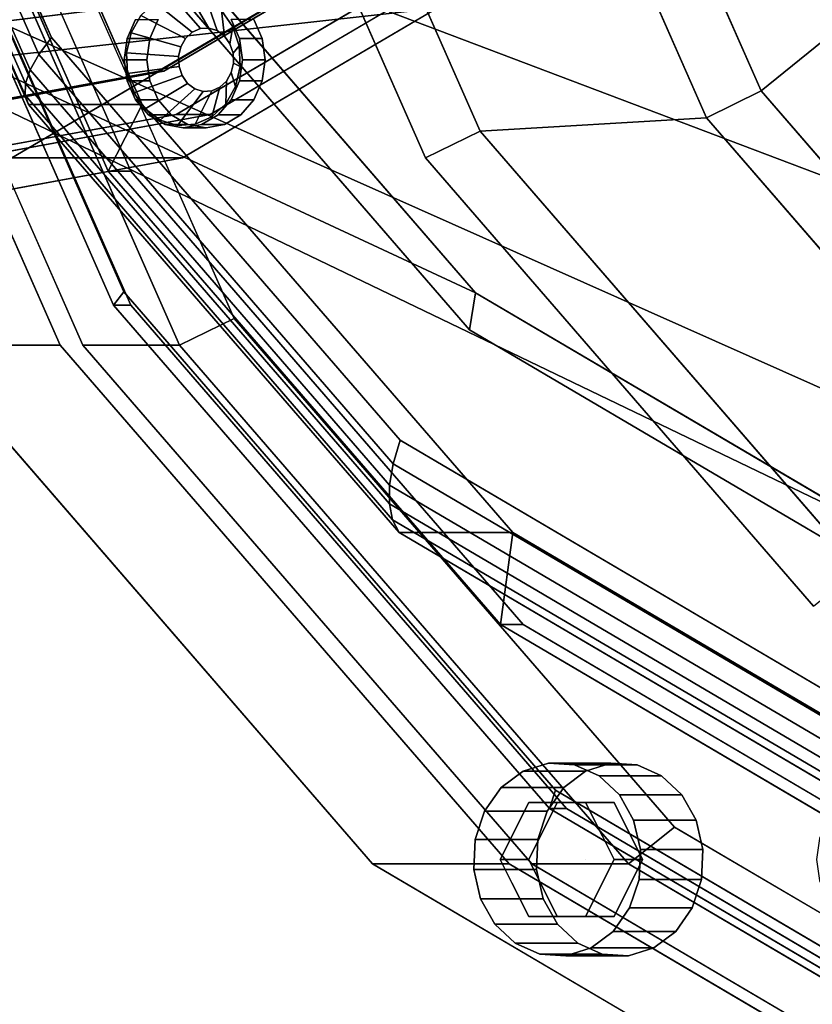
# Model space of a CAD drawing. Extents: x -112 to 358, y -198 to 103.
# Drawn here: x 57 to 91, y -89 to -46 of the extents above; entities that cross this region are included whole.
import ezdxf

# ---------------------------------------------------------------- set-up
doc = ezdxf.new("R2010")
doc.units = 0
doc.header["$MEASUREMENT"] = 0
doc.layers.add('$TD_AUDIT_GENERATED_(27)', color=7, linetype='Continuous')

# ---------------------------------------------------------------- blocks, each defined once
blk = doc.blocks.new('Block_Picture__11639')
at = {"layer": '$TD_AUDIT_GENERATED_(27)', "color": 33}
for points, invisible_edges in [([(124.507, 0, 216.222), (52.342, -60.542, 257.886), (39.672, -31.829, 265.201)], 9), ([(130.507, 0, 226.614), (45.672, -31.829, 275.593), (58.342, -60.542, 268.278)], 9), ([(116.507, 0, 202.365), (46.498, -26.266, 242.785), (56.954, -49.962, 236.749)], 9), ([(116.507, 0, 202.365), (56.954, -49.962, 236.749), (46.498, -26.266, 242.785)], 9), ([(131.507, 0, 228.346), (59.342, -60.542, 270.01), (46.672, -31.829, 277.326)], 9), ([(114.007, 0, 198.035), (57.957, -47.023, 230.396), (48.116, -24.721, 236.077)], 9), ([(130.757, 0, 227.047), (48.393, -30.902, 274.6), (60.694, -58.779, 267.498)], 9), ([(130.757, 0, 227.047), (60.694, -58.779, 267.498), (48.393, -30.902, 274.6)], 9), ([(130.507, 0, 226.614), (61.145, -58.191, 266.66), (48.967, -30.593, 273.691)], 9), ([(131.507, 0, 228.346), (49.143, -30.902, 275.899), (61.444, -58.779, 268.797)], 9), ([(49.257, 0, 85.885), (76.236, -42.878, 70.309), (63.441, -50.406, 77.696)], 9), ([(49.257, 0, 85.885), (63.441, -50.406, 77.696), (49.257, -53, 85.885)], 9), ([(123.507, 0, 214.49), (49.38, -27.812, 257.287), (60.45, -52.901, 250.895)], 9), ([(123.507, 0, 214.49), (60.45, -52.901, 250.895), (49.38, -27.812, 257.287)], 9), ([(124.507, 0, 216.222), (50.38, -27.812, 259.019), (61.45, -52.901, 252.628)], 9), ([(50.757, 0, 88.483), (50.757, -53, 88.483), (64.941, -50.406, 80.294)], 9), ([(50.757, 0, 88.483), (64.941, -50.406, 80.294), (77.736, -42.878, 72.907)], 9), ([(135.757, 0, 235.707), (50.922, -31.829, 284.687), (63.592, -60.542, 277.372)], 9), ([(121.507, 0, 211.026), (51.498, -26.266, 251.445), (61.954, -49.962, 245.409)], 9), ([(121.507, 0, 211.026), (61.954, -49.962, 245.409), (51.498, -26.266, 251.445)], 9), ([(124.507, 0, 216.222), (72.076, -83.329, 246.493), (52.342, -60.542, 257.886)], 9), ([(116.507, 0, 202.365), (56.954, -49.962, 236.749), (73.239, -68.766, 227.346)], 9), ([(116.507, 0, 202.365), (73.239, -68.766, 227.346), (56.954, -49.962, 236.749)], 9), ([(114.007, 0, 198.035), (73.284, -64.721, 221.547), (57.957, -47.023, 230.396)], 9), ([(130.507, 0, 226.614), (58.342, -60.542, 268.278), (78.076, -83.329, 256.885)], 9), ([(131.507, 0, 228.346), (79.076, -83.329, 258.617), (59.342, -60.542, 270.01)], 9), ([(123.507, 0, 214.49), (60.45, -52.901, 250.895), (77.694, -72.812, 240.94)], 9), ([(123.507, 0, 214.49), (77.694, -72.812, 240.94), (60.45, -52.901, 250.895)], 9), ([(130.757, 0, 227.047), (60.694, -58.779, 267.498), (79.853, -80.902, 256.436)], 9), ([(130.757, 0, 227.047), (79.853, -80.902, 256.436), (60.694, -58.779, 267.498)], 9), ([(130.507, 0, 226.614), (80.112, -80.093, 255.709), (61.145, -58.191, 266.66)], 9), ([(131.507, 0, 228.346), (61.444, -58.779, 268.797), (80.603, -80.902, 257.735)], 9), ([(124.507, 0, 216.222), (61.45, -52.901, 252.628), (78.694, -72.812, 242.672)], 9), ([(121.507, 0, 211.026), (61.954, -49.962, 245.409), (78.239, -68.766, 236.006)], 9), ([(121.507, 0, 211.026), (78.239, -68.766, 236.006), (61.954, -49.962, 245.409)], 9), ([(114.007, 0, 198.035), (62.161, -43.496, 227.969), (76.338, -59.867, 219.783)], 9), ([(113.257, 0, 196.736), (62.812, -42.321, 225.861), (76.606, -58.249, 217.896)], 9), ([(113.257, 0, 196.736), (76.606, -58.249, 217.896), (62.812, -42.321, 225.861)], 9), ([(136.757, 0, 237.439), (74.401, -52.313, 273.441), (63.453, -27.503, 279.761)], 9), ([(135.757, 0, 235.707), (63.592, -60.542, 277.372), (83.326, -83.329, 265.978)], 9), ([(135.757, 0, 235.707), (83.326, -83.329, 265.978), (63.592, -60.542, 277.372)], 9), ([(63.592, -60.542, 277.372), (66.228, -48.927, 275.85), (135.757, 0, 235.707)], 11), ([(66.228, -47.073, 275.85), (65.859, -46.237, 276.063), (135.757, 0, 235.707)], 10), ([(136.757, 0, 237.439), (66.285, -50.427, 278.127), (65.994, -59.366, 278.295)], 11), ([(136.757, 0, 237.439), (65.994, -59.366, 278.295), (85.344, -81.711, 267.123)], 9), ([(137.757, 0, 239.171), (66.1, -26.884, 280.542), (76.802, -51.137, 274.364)], 9), ([(137.757, 0, 239.171), (76.802, -51.137, 274.364), (66.1, -26.884, 280.542)], 9), ([(66.356, -48, 275.776), (66.228, -47.073, 275.85), (135.757, 0, 235.707)], 10), ([(66.228, -48.927, 275.85), (66.356, -48, 275.776), (135.757, 0, 235.707)], 10), ([(136.757, 0, 237.439), (66.859, -49.763, 277.795), (66.285, -50.427, 278.127)], 9), ([(136.757, 0, 237.439), (66.859, -46.237, 277.795), (67.228, -47.073, 277.582)], 9), ([(136.757, 0, 237.439), (67.228, -48.927, 277.582), (66.859, -49.763, 277.795)], 9), ([(136.757, 0, 237.439), (67.228, -47.073, 277.582), (67.356, -48, 277.508)], 9), ([(136.757, 0, 237.439), (67.356, -48, 277.508), (67.228, -48.927, 277.582)], 9), ([(124.507, 0, 216.222), (96.943, -97.959, 232.136), (72.076, -83.329, 246.493)], 9), ([(116.507, 0, 202.365), (73.239, -68.766, 227.346), (93.76, -80.84, 215.499)], 9), ([(116.507, 0, 202.365), (93.76, -80.84, 215.499), (73.239, -68.766, 227.346)], 9), ([(114.007, 0, 198.035), (92.598, -76.085, 210.396), (73.284, -64.721, 221.547)], 9), ([(136.757, 0, 237.439), (91.453, -72.003, 263.596), (74.401, -52.313, 273.441)], 9), ([(147.007, 0, 255.193), (76.174, -26.575, 296.088), (86.753, -50.55, 289.981)], 9), ([(147.007, 0, 255.193), (86.753, -50.55, 289.981), (76.174, -26.575, 296.088)], 9), ([(114.007, 0, 198.035), (76.338, -59.867, 219.783), (94.203, -70.378, 209.469)], 9), ([(113.257, 0, 196.736), (76.606, -58.249, 217.896), (93.989, -68.476, 207.861)], 9), ([(113.257, 0, 196.736), (93.989, -68.476, 207.861), (76.606, -58.249, 217.896)], 9), ([(137.757, 0, 239.171), (76.802, -51.137, 274.364), (93.471, -70.384, 264.74)], 9), ([(137.757, 0, 239.171), (93.471, -70.384, 264.74), (76.802, -51.137, 274.364)], 9), ([(123.507, 0, 214.49), (77.694, -72.812, 240.94), (99.422, -85.595, 228.395)], 9), ([(123.507, 0, 214.49), (99.422, -85.595, 228.395), (77.694, -72.812, 240.94)], 9), ([(130.507, 0, 226.614), (78.076, -83.329, 256.885), (102.943, -97.959, 242.528)], 9), ([(121.507, 0, 211.026), (78.239, -68.766, 236.006), (98.76, -80.84, 224.159)], 9), ([(121.507, 0, 211.026), (98.76, -80.84, 224.159), (78.239, -68.766, 236.006)], 9), ([(124.507, 0, 216.222), (78.694, -72.812, 242.672), (100.422, -85.595, 230.127)], 9), ([(148.007, 0, 256.925), (78.821, -25.957, 296.869), (89.154, -49.374, 290.904)], 9), ([(148.007, 0, 256.925), (89.154, -49.374, 290.904), (78.821, -25.957, 296.869)], 9), ([(131.507, 0, 228.346), (103.943, -97.959, 244.26), (79.076, -83.329, 258.617)], 9), ([(130.757, 0, 227.047), (79.853, -80.902, 256.436), (103.995, -95.106, 242.498)], 9), ([(130.757, 0, 227.047), (103.995, -95.106, 242.498), (79.853, -80.902, 256.436)], 9), ([(130.507, 0, 226.614), (104.013, -94.155, 241.91), (80.112, -80.093, 255.709)], 9), ([(131.507, 0, 228.346), (80.603, -80.902, 257.735), (104.745, -95.106, 243.797)], 9), ([(135.757, 0, 235.707), (83.326, -83.329, 265.978), (108.193, -97.959, 251.622)], 9), ([(135.757, 0, 235.707), (92.086, -81.375, 260.921), (83.326, -83.329, 265.978)], 11), ([(85.344, -81.711, 267.123), (95.188, -80.138, 261.439), (136.757, 0, 237.439)], 11), ([(147.007, 0, 255.193), (86.753, -50.55, 289.981), (103.23, -69.575, 280.468)], 9), ([(147.007, 0, 255.193), (103.23, -69.575, 280.468), (86.753, -50.55, 289.981)], 9), ([(148.007, 0, 256.925), (89.154, -49.374, 290.904), (105.248, -67.957, 281.612)], 9), ([(148.007, 0, 256.925), (105.248, -67.957, 281.612), (89.154, -49.374, 290.904)], 9), ([(62.287, -47.073, 280.435), (62.656, -46.237, 280.222), (53.57, -31.211, 285.468)], 10), ([(62.159, -48, 280.508), (62.287, -47.073, 280.435), (53.57, -31.211, 285.468)], 10), ([(62.287, -48.927, 280.435), (62.159, -48, 280.508), (53.57, -31.211, 285.468)], 10), ([(65.994, -59.366, 278.295), (62.287, -48.927, 280.435), (53.57, -31.211, 285.468)], 3), ([(50.922, -31.829, 284.687), (61.656, -46.237, 278.49), (61.287, -47.073, 278.703)], 9), ([(50.922, -31.829, 284.687), (61.287, -47.073, 278.703), (61.159, -48, 278.776)], 9), ([(50.922, -31.829, 284.687), (61.159, -48, 278.776), (61.287, -48.927, 278.703)], 9), ([(50.922, -31.829, 284.687), (61.287, -48.927, 278.703), (61.656, -49.763, 278.49)], 9), ([(50.922, -31.829, 284.687), (61.656, -49.763, 278.49), (63.592, -60.542, 277.372)], 3), ([(62.287, -47.073, 280.435), (61.287, -47.073, 278.703), (61.656, -46.237, 278.49)], 8), ([(62.656, -46.237, 280.222), (62.287, -47.073, 280.435), (61.656, -46.237, 278.49)], 2), ([(66.859, -46.237, 277.795), (65.859, -46.237, 276.063), (66.228, -47.073, 275.85)], 8), ([(67.228, -47.073, 277.582), (66.859, -46.237, 277.795), (66.228, -47.073, 275.85)], 2), ([(62.159, -48, 280.508), (61.159, -48, 278.776), (61.287, -47.073, 278.703)], 8), ([(62.287, -47.073, 280.435), (62.159, -48, 280.508), (61.287, -47.073, 278.703)], 2), ([(67.228, -47.073, 277.582), (66.228, -47.073, 275.85), (66.356, -48, 275.776)], 8), ([(67.356, -48, 277.508), (67.228, -47.073, 277.582), (66.356, -48, 275.776)], 2), ([(62.159, -48, 280.508), (62.287, -48.927, 280.435), (61.159, -48, 278.776)], 2), ([(62.287, -48.927, 280.435), (61.287, -48.927, 278.703), (61.159, -48, 278.776)], 8), ([(67.228, -48.927, 277.582), (67.356, -48, 277.508), (66.228, -48.927, 275.85)], 2), ([(67.356, -48, 277.508), (66.356, -48, 275.776), (66.228, -48.927, 275.85)], 8), ([(62.287, -48.927, 280.435), (62.656, -49.763, 280.222), (61.287, -48.927, 278.703)], 2), ([(62.656, -49.763, 280.222), (61.656, -49.763, 278.49), (61.287, -48.927, 278.703)], 8), ([(65.994, -59.366, 278.295), (62.656, -49.763, 280.222), (62.287, -48.927, 280.435)], 9), ([(63.592, -60.542, 277.372), (65.859, -49.763, 276.063), (66.228, -48.927, 275.85)], 9), ([(66.859, -49.763, 277.795), (67.228, -48.927, 277.582), (65.859, -49.763, 276.063)], 2), ([(67.228, -48.927, 277.582), (66.228, -48.927, 275.85), (65.859, -49.763, 276.063)], 8), ([(61.656, -49.763, 278.49), (62.23, -50.427, 278.158), (63.592, -60.542, 277.372)], 10), ([(62.656, -49.763, 280.222), (63.23, -50.427, 279.89), (61.656, -49.763, 278.49)], 2), ([(63.23, -50.427, 279.89), (62.23, -50.427, 278.158), (61.656, -49.763, 278.49)], 8), ([(65.994, -59.366, 278.295), (63.23, -50.427, 279.89), (62.656, -49.763, 280.222)], 9), ([(63.592, -60.542, 277.372), (65.285, -50.427, 276.395), (65.859, -49.763, 276.063)], 9), ([(66.285, -50.427, 278.127), (66.859, -49.763, 277.795), (65.285, -50.427, 276.395)], 2), ([(66.859, -49.763, 277.795), (65.859, -49.763, 276.063), (65.285, -50.427, 276.395)], 8), ([(62.23, -50.427, 278.158), (62.955, -50.853, 277.74), (63.592, -60.542, 277.372)], 10), ([(63.23, -50.427, 279.89), (63.955, -50.853, 279.472), (62.23, -50.427, 278.158)], 2), ([(63.955, -50.853, 279.472), (62.955, -50.853, 277.74), (62.23, -50.427, 278.158)], 8), ([(65.994, -59.366, 278.295), (63.955, -50.853, 279.472), (63.23, -50.427, 279.89)], 9), ([(63.592, -60.542, 277.372), (64.56, -50.853, 276.813), (65.285, -50.427, 276.395)], 9), ([(65.56, -50.853, 278.545), (66.285, -50.427, 278.127), (64.56, -50.853, 276.813)], 2), ([(66.285, -50.427, 278.127), (65.285, -50.427, 276.395), (64.56, -50.853, 276.813)], 8), ([(66.285, -50.427, 278.127), (65.56, -50.853, 278.545), (65.994, -59.366, 278.295)], 10), ([(62.955, -50.853, 277.74), (63.757, -51, 277.276), (63.592, -60.542, 277.372)], 10), ([(63.955, -50.853, 279.472), (64.757, -51, 279.008), (62.955, -50.853, 277.74)], 2), ([(64.757, -51, 279.008), (63.757, -51, 277.276), (62.955, -50.853, 277.74)], 8), ([(63.592, -60.542, 277.372), (63.757, -51, 277.276), (64.56, -50.853, 276.813)], 9), ([(64.757, -51, 279.008), (65.56, -50.853, 278.545), (63.757, -51, 277.276)], 2), ([(65.56, -50.853, 278.545), (64.56, -50.853, 276.813), (63.757, -51, 277.276)], 8), ([(65.994, -59.366, 278.295), (64.757, -51, 279.008), (63.955, -50.853, 279.472)], 9), ([(65.56, -50.853, 278.545), (64.757, -51, 279.008), (65.994, -59.366, 278.295)], 10), ([(85.344, -81.711, 267.123), (94.385, -80.285, 261.903), (95.188, -80.138, 261.439)], 9), ([(85.344, -81.711, 267.123), (93.661, -80.711, 262.321), (94.385, -80.285, 261.903)], 9), ([(85.344, -81.711, 267.123), (93.086, -81.375, 262.653), (93.661, -80.711, 262.321)], 9), ([(92.086, -81.375, 260.921), (91.717, -82.211, 261.134), (83.326, -83.329, 265.978)], 10), ([(85.344, -81.711, 267.123), (92.717, -82.211, 262.866), (93.086, -81.375, 262.653)], 9), ([(92.59, -83.138, 262.939), (92.717, -82.211, 262.866), (85.344, -81.711, 267.123)], 10), ([(92.717, -84.065, 262.866), (92.59, -83.138, 262.939), (85.344, -81.711, 267.123)], 10), ([(93.086, -84.901, 262.653), (92.717, -84.065, 262.866), (85.344, -81.711, 267.123)], 10), ([(93.661, -85.565, 262.321), (93.086, -84.901, 262.653), (85.344, -81.711, 267.123)], 10), ([(109.728, -96.057, 253.045), (93.661, -85.565, 262.321), (85.344, -81.711, 267.123)], 3), ([(91.717, -82.211, 261.134), (91.59, -83.138, 261.207), (83.326, -83.329, 265.978)], 10), ([(83.326, -83.329, 265.978), (91.59, -83.138, 261.207), (91.717, -84.065, 261.134)], 9), ([(83.326, -83.329, 265.978), (91.717, -84.065, 261.134), (92.086, -84.901, 260.921)], 9), ([(83.326, -83.329, 265.978), (92.086, -84.901, 260.921), (92.661, -85.565, 260.589)], 9), ([(83.326, -83.329, 265.978), (92.661, -85.565, 260.589), (93.385, -85.991, 260.171)], 9), ([(83.326, -83.329, 265.978), (93.385, -85.991, 260.171), (108.193, -97.959, 251.622)], 3)]:
    blk.add_3dface(points, dxfattribs=dict(at, invisible_edges=invisible_edges))
at = {"layer": '$TD_AUDIT_GENERATED_(27)', "color": 9}
for points, invisible_edges in [([(49.007, 0, 85.452), (49.007, -55, 85.452), (63.726, -52.308, 76.954)], 9), ([(49.007, 0, 85.452), (63.726, -52.308, 76.954), (77.004, -44.496, 69.288)], 9), ([(41.507, 0, 72.462), (56.226, -52.308, 63.964), (69.504, -44.496, 56.297)], 9), ([(41.507, 0, 72.462), (69.504, -44.496, 56.297), (56.226, -52.308, 63.964)], 9), ([(81.5, -43.165, -14.088), (16.641, -48.055, 3.191), (81.5, -37.838, -24.542)], 1), ([(81.5, -37.838, -24.542), (16.641, -48.055, 3.191), (18.249, -42.907, -2.392)], 8), ([(81.5, -37.838, 19.542), (24.377, -50.191, 21.062), (81.5, -43.165, 9.088)], 1), ([(81.5, -37.838, 19.542), (29.461, -46.036, 26.924), (24.377, -50.191, 21.062)], 8), ([(81.5, -43.165, -14.088), (17.635, -50.021, 6.93), (16.641, -48.055, 3.191)], 9), ([(81.5, -45, -2.5), (17.531, -51.033, 8.93), (81.5, -43.165, -14.088)], 1), ([(81.5, -43.165, -14.088), (17.531, -51.033, 8.93), (17.635, -50.021, 6.93)], 8), ([(19.748, -51.861, 15.082), (81.5, -43.165, 9.088), (24.108, -50.347, 20.344)], 3), ([(19.748, -51.861, 15.082), (81.5, -45, -2.5), (81.5, -43.165, 9.088)], 8), ([(24.108, -50.347, 20.344), (81.5, -43.165, 9.088), (24.377, -50.191, 21.062)], 1), ([(81.5, -45, -2.5), (19.748, -51.861, 15.082), (17.531, -51.033, 8.93)], 8), ([(63.757, -48, 277.277), (62.501, -45.489, 278.002), (63.235, -45.163, 277.578)], 9), ([(63.757, -48, 277.277), (63.235, -45.163, 277.578), (64.02, -45.116, 277.125)], 9), ([(63.757, -48, 277.277), (64.02, -45.116, 277.125), (64.779, -45.351, 276.687)], 9), ([(63.757, -48, 277.277), (64.779, -45.351, 276.687), (65.438, -45.845, 276.306)], 9), ([(63.757, -48, 277.277), (61.891, -46.06, 278.354), (62.501, -45.489, 278.002)], 9), ([(63.757, -48, 277.277), (65.438, -45.845, 276.306), (65.932, -46.55, 276.021)], 9), ([(63.757, -48, 277.277), (61.463, -46.821, 278.601), (61.891, -46.06, 278.354)], 9), ([(63.757, -48, 277.277), (65.932, -46.55, 276.021), (66.214, -47.397, 275.858)], 9), ([(64.757, -48, 279.009), (64.505, -46.631, 279.154), (64.151, -46.788, 279.359)], 9), ([(64.757, -48, 279.009), (64.884, -46.608, 278.935), (64.505, -46.631, 279.154)], 9), ([(64.757, -48, 279.009), (65.25, -46.721, 278.724), (64.884, -46.608, 278.935)], 9), ([(63.757, -48, 277.277), (61.259, -47.697, 278.719), (61.463, -46.821, 278.601)], 9), ([(64.757, -48, 279.009), (63.856, -47.063, 279.529), (63.65, -47.431, 279.648)], 9), ([(64.757, -48, 279.009), (64.151, -46.788, 279.359), (63.856, -47.063, 279.529)], 9), ([(64.757, -48, 279.009), (65.568, -46.96, 278.54), (65.25, -46.721, 278.724)], 9), ([(64.757, -48, 279.009), (65.807, -47.3, 278.402), (65.568, -46.96, 278.54)], 9), ([(64.757, -48, 279.009), (63.65, -47.431, 279.648), (63.551, -47.854, 279.705)], 9), ([(63.757, -48, 277.277), (66.214, -47.397, 275.858), (66.255, -48.303, 275.834)], 9), ([(64.757, -48, 279.009), (65.943, -47.709, 278.324), (65.807, -47.3, 278.402)], 9), ([(63.757, -48, 277.277), (61.301, -48.603, 278.695), (61.259, -47.697, 278.719)], 9), ([(63.757, -48, 277.277), (61.582, -49.45, 278.532), (61.301, -48.603, 278.695)], 9), ([(63.757, -48, 277.277), (62.077, -50.155, 278.247), (61.582, -49.45, 278.532)], 9), ([(63.757, -48, 277.277), (62.736, -50.649, 277.866), (62.077, -50.155, 278.247)], 9), ([(63.757, -48, 277.277), (63.495, -50.884, 277.428), (62.736, -50.649, 277.866)], 9), ([(63.757, -48, 277.277), (64.279, -50.837, 276.975), (63.495, -50.884, 277.428)], 9), ([(64.757, -48, 279.009), (63.551, -47.854, 279.705), (63.571, -48.291, 279.693)], 9), ([(64.757, -48, 279.009), (63.571, -48.291, 279.693), (63.707, -48.7, 279.615)], 9), ([(64.757, -48, 279.009), (63.707, -48.7, 279.615), (63.946, -49.04, 279.477)], 9), ([(63.757, -48, 277.277), (66.255, -48.303, 275.834), (66.051, -49.18, 275.952)], 9), ([(63.757, -48, 277.277), (66.051, -49.18, 275.952), (65.624, -49.941, 276.199)], 9), ([(63.757, -48, 277.277), (65.624, -49.941, 276.199), (65.013, -50.512, 276.552)], 9), ([(63.757, -48, 277.277), (65.013, -50.512, 276.552), (64.279, -50.837, 276.975)], 9), ([(64.757, -48, 279.009), (63.946, -49.04, 279.477), (64.264, -49.279, 279.293)], 9), ([(64.757, -48, 279.009), (64.264, -49.279, 279.293), (64.63, -49.392, 279.082)], 9), ([(64.757, -48, 279.009), (64.63, -49.392, 279.082), (65.009, -49.369, 278.863)], 9), ([(64.757, -48, 279.009), (65.963, -48.146, 278.312), (65.943, -47.709, 278.324)], 9), ([(64.757, -48, 279.009), (65.009, -49.369, 278.863), (65.363, -49.213, 278.659)], 9), ([(64.757, -48, 279.009), (65.363, -49.213, 278.659), (65.658, -48.937, 278.488)], 9), ([(64.757, -48, 279.009), (65.658, -48.937, 278.488), (65.865, -48.569, 278.369)], 9), ([(64.757, -48, 279.009), (65.865, -48.569, 278.369), (65.963, -48.146, 278.312)], 9), ([(78.691, -79.256, 236.323), (79.803, -78.912, 235.681), (79.96, -80.638, 235.59)], 10), ([(79.803, -78.912, 235.681), (80.648, -80.638, 235.193), (79.96, -80.638, 235.59)], 9), ([(79.803, -78.912, 235.681), (80.953, -78.981, 235.017), (80.648, -80.638, 235.193)], 10), ([(80.953, -78.981, 235.017), (81.438, -80.638, 234.737), (80.648, -80.638, 235.193)], 9), ([(80.953, -78.981, 235.017), (82.028, -79.458, 234.396), (81.438, -80.638, 234.737)], 10), ([(82.938, -83.138, 240.222), (82.553, -78.912, 240.444), (81.441, -79.256, 241.086)], 9), ([(82.938, -83.138, 240.222), (83.703, -78.981, 239.78), (82.553, -78.912, 240.444)], 9), ([(82.938, -83.138, 240.222), (84.778, -79.458, 239.159), (83.703, -78.981, 239.78)], 9), ([(78.691, -79.256, 236.323), (78.938, -80.638, 236.18), (77.725, -79.98, 236.88)], 3), ([(78.691, -79.256, 236.323), (79.224, -80.638, 236.015), (78.938, -80.638, 236.18)], 9), ([(78.691, -79.256, 236.323), (79.96, -80.638, 235.59), (79.224, -80.638, 236.015)], 9), ([(82.938, -83.138, 240.222), (81.441, -79.256, 241.086), (80.475, -79.98, 241.644)], 9), ([(82.923, -80.295, 233.879), (81.438, -80.638, 234.737), (82.028, -79.458, 234.396)], 3), ([(82.938, -83.138, 240.222), (85.673, -80.295, 238.643), (84.778, -79.458, 239.159)], 9), ([(77, -81.013, 237.299), (77.725, -79.98, 236.88), (78.665, -81.185, 236.338)], 10), ([(78.938, -80.638, 236.18), (78.665, -81.185, 236.338), (77.725, -79.98, 236.88)], 10), ([(82.938, -83.138, 240.222), (80.475, -79.98, 241.644), (79.75, -81.013, 242.062)], 9), ([(82.923, -80.295, 233.879), (81.833, -81.428, 234.509), (81.438, -80.638, 234.737)], 9), ([(83.55, -81.41, 233.517), (81.833, -81.428, 234.509), (82.923, -80.295, 233.879)], 3), ([(82.938, -83.138, 240.222), (86.3, -81.41, 238.28), (85.673, -80.295, 238.643)], 9), ([(78.938, -83.138, 239.067), (77.688, -83.138, 236.902), (78.938, -80.638, 236.18)], 8), ([(78.938, -83.138, 239.067), (80.188, -80.638, 238.345), (81.438, -83.138, 237.624)], 10), ([(80.188, -80.638, 238.345), (78.938, -83.138, 239.067), (78.938, -80.638, 236.18)], 2), ([(80.188, -80.638, 238.345), (78.938, -80.638, 236.18), (81.438, -80.638, 234.737)], 8), ([(80.188, -80.638, 238.345), (82.688, -80.638, 236.902), (81.438, -83.138, 237.624)], 10), ([(82.688, -80.638, 236.902), (80.188, -80.638, 238.345), (81.438, -80.638, 234.737)], 2), ([(82.688, -80.638, 236.902), (83.938, -83.138, 236.18), (81.438, -83.138, 237.624)], 10), ([(82.688, -80.638, 236.902), (81.438, -80.638, 234.737), (82.688, -83.138, 234.015)], 8), ([(83.938, -83.138, 236.18), (82.688, -80.638, 236.902), (82.688, -83.138, 234.015)], 2), ([(77, -81.013, 237.299), (77.961, -82.592, 236.744), (76.588, -82.255, 237.537)], 3), ([(77, -81.013, 237.299), (78.665, -81.185, 236.338), (78.313, -81.888, 236.541)], 9), ([(77, -81.013, 237.299), (78.313, -81.888, 236.541), (77.961, -82.592, 236.744)], 9), ([(82.938, -83.138, 240.222), (79.75, -81.013, 242.062), (79.338, -82.255, 242.3)], 9), ([(83.55, -81.41, 233.517), (82.177, -82.116, 234.31), (81.833, -81.428, 234.509)], 9), ([(83.848, -82.694, 233.345), (82.177, -82.116, 234.31), (83.55, -81.41, 233.517)], 3), ([(82.938, -83.138, 240.222), (86.598, -82.694, 238.108), (86.3, -81.41, 238.28)], 9), ([(83.848, -82.694, 233.345), (82.545, -82.852, 234.098), (82.177, -82.116, 234.31)], 9), ([(76.588, -82.255, 237.537), (77.831, -83.425, 236.819), (76.527, -83.583, 237.572)], 3), ([(76.588, -82.255, 237.537), (77.688, -83.138, 236.902), (77.831, -83.425, 236.819)], 9), ([(76.588, -82.255, 237.537), (77.961, -82.592, 236.744), (77.688, -83.138, 236.902)], 9), ([(82.938, -83.138, 240.222), (79.338, -82.255, 242.3), (79.277, -83.583, 242.335)], 9), ([(83.788, -84.022, 233.38), (82.545, -82.852, 234.098), (83.848, -82.694, 233.345)], 3), ([(83.788, -84.022, 233.38), (82.688, -83.138, 234.015), (82.545, -82.852, 234.098)], 9), ([(82.938, -83.138, 240.222), (86.538, -84.022, 238.143), (86.598, -82.694, 238.108)], 9), ([(78.199, -84.161, 236.607), (76.527, -83.583, 237.572), (77.831, -83.425, 236.819)], 3), ([(78.938, -83.138, 239.067), (80.188, -85.638, 238.345), (77.688, -83.138, 236.902)], 2), ([(80.188, -85.638, 238.345), (78.938, -85.638, 236.18), (77.688, -83.138, 236.902)], 8), ([(80.188, -85.638, 238.345), (78.938, -83.138, 239.067), (81.438, -83.138, 237.624)], 10), ([(82.938, -83.138, 240.222), (79.277, -83.583, 242.335), (79.576, -84.867, 242.163)], 9), ([(82.938, -83.138, 240.222), (79.576, -84.867, 242.163), (80.203, -85.982, 241.801)], 9), ([(82.688, -85.638, 236.902), (80.188, -85.638, 238.345), (81.438, -83.138, 237.624)], 10), ([(82.938, -83.138, 240.222), (80.203, -85.982, 241.801), (81.098, -86.819, 241.284)], 9), ([(82.938, -83.138, 240.222), (81.098, -86.819, 241.284), (82.173, -87.296, 240.664)], 9), ([(83.938, -83.138, 236.18), (82.688, -85.638, 236.902), (81.438, -83.138, 237.624)], 10), ([(82.688, -85.638, 236.902), (83.938, -83.138, 236.18), (81.438, -85.638, 234.737)], 2), ([(83.938, -83.138, 236.18), (82.688, -83.138, 234.015), (81.438, -85.638, 234.737)], 8), ([(82.938, -83.138, 240.222), (82.173, -87.296, 240.664), (83.323, -87.365, 240)], 9), ([(82.688, -83.138, 234.015), (83.788, -84.022, 233.38), (82.415, -83.685, 234.173)], 3), ([(82.938, -83.138, 240.222), (83.323, -87.365, 240), (84.435, -87.021, 239.357)], 9), ([(82.938, -83.138, 240.222), (84.435, -87.021, 239.357), (85.401, -86.297, 238.8)], 9), ([(82.938, -83.138, 240.222), (85.401, -86.297, 238.8), (86.125, -85.263, 238.381)], 9), ([(82.938, -83.138, 240.222), (86.125, -85.263, 238.381), (86.538, -84.022, 238.143)], 9), ([(78.199, -84.161, 236.607), (76.826, -84.867, 237.4), (76.527, -83.583, 237.572)], 9), ([(83.375, -85.263, 233.618), (82.063, -84.388, 234.376), (82.415, -83.685, 234.173)], 9), ([(83.375, -85.263, 233.618), (82.415, -83.685, 234.173), (83.788, -84.022, 233.38)], 3), ([(78.543, -84.849, 236.408), (76.826, -84.867, 237.4), (78.199, -84.161, 236.607)], 3), ([(81.711, -85.092, 234.579), (82.063, -84.388, 234.376), (83.375, -85.263, 233.618)], 10), ([(78.543, -84.849, 236.408), (77.453, -85.982, 237.038), (76.826, -84.867, 237.4)], 9), ([(78.938, -85.638, 236.18), (77.453, -85.982, 237.038), (78.543, -84.849, 236.408)], 3), ([(82.651, -86.297, 234.037), (81.438, -85.638, 234.737), (81.711, -85.092, 234.579)], 9), ([(81.711, -85.092, 234.579), (83.375, -85.263, 233.618), (82.651, -86.297, 234.037)], 9), ([(78.938, -85.638, 236.18), (78.348, -86.819, 236.521), (77.453, -85.982, 237.038)], 9), ([(78.938, -85.638, 236.18), (79.423, -87.296, 235.9), (78.348, -86.819, 236.521)], 9), ([(78.938, -85.638, 236.18), (79.728, -85.638, 235.724), (79.423, -87.296, 235.9)], 10), ([(80.188, -85.638, 238.345), (82.688, -85.638, 236.902), (78.938, -85.638, 236.18)], 2), ([(82.688, -85.638, 236.902), (81.438, -85.638, 234.737), (78.938, -85.638, 236.18)], 8), ([(79.728, -85.638, 235.724), (80.573, -87.365, 235.236), (79.423, -87.296, 235.9)], 9), ([(79.728, -85.638, 235.724), (80.415, -85.638, 235.327), (80.573, -87.365, 235.236)], 10), ([(80.415, -85.638, 235.327), (81.685, -87.021, 234.594), (80.573, -87.365, 235.236)], 9), ([(80.415, -85.638, 235.327), (81.152, -85.638, 234.902), (81.685, -87.021, 234.594)], 10), ([(81.685, -87.021, 234.594), (81.152, -85.638, 234.902), (81.438, -85.638, 234.737)], 9), ([(81.685, -87.021, 234.594), (81.438, -85.638, 234.737), (82.651, -86.297, 234.037)], 3)]:
    blk.add_3dface(points, dxfattribs=dict(at, invisible_edges=invisible_edges))
at = {"layer": '$TD_AUDIT_GENERATED_(27)', "color": 40, "invisible_edges": 9}
for points in [[(49.007, 0, 85.452), (74.968, -41.26, 70.463), (62.655, -48.504, 77.572)], [(49.007, 0, 85.452), (62.655, -48.504, 77.572), (49.007, -51, 85.452)], [(49.257, 0, 85.885), (49.257, -51, 85.885), (62.905, -48.504, 78.005)], [(49.257, 0, 85.885), (62.905, -48.504, 78.005), (75.218, -41.26, 70.896)]]:
    blk.add_3dface(points, dxfattribs=at)
at = {"layer": '$TD_AUDIT_GENERATED_(27)', "color": 33}
for points in [[(89.154, -49.374, 290.904), (130.94, -15.576, 270.242), (127.681, -8.189, 272.124), (78.821, -25.957, 296.869)], [(105.248, -67.957, 281.612), (136.018, -21.439, 267.311), (130.94, -15.576, 270.242), (89.154, -49.374, 290.904)], [(48.116, -24.721, 236.077), (57.957, -47.023, 230.396), (57.411, -47.769, 231.505), (47.414, -25.114, 237.277)], [(46.892, -25.472, 238.575), (57.031, -48.45, 232.721), (56.827, -49.05, 234.019), (46.562, -25.787, 239.945)], [(47.414, -25.114, 237.277), (57.411, -47.769, 231.505), (57.031, -48.45, 232.721), (46.892, -25.472, 238.575)], [(46.562, -25.787, 239.945), (56.827, -49.05, 234.019), (56.8, -49.558, 235.371), (46.429, -26.054, 241.358)], [(46.429, -26.054, 241.358), (56.8, -49.558, 235.371), (56.954, -49.962, 236.749), (46.498, -26.266, 242.785)], [(56.954, -49.962, 236.749), (61.954, -49.962, 245.409), (51.498, -26.266, 251.445), (46.498, -26.266, 242.785)], [(61.954, -49.962, 245.409), (60.45, -52.901, 250.895), (49.38, -27.812, 257.287), (51.498, -26.266, 251.445)], [(86.753, -50.55, 289.981), (89.154, -49.374, 290.904), (78.821, -25.957, 296.869), (76.174, -26.575, 296.088)], [(30.596, -36.81, 107.051), (76.606, -58.249, 217.896), (62.812, -42.321, 225.861), (21.878, -26.744, 112.084)], [(76.802, -51.137, 274.364), (86.753, -50.55, 289.981), (76.174, -26.575, 296.088), (66.1, -26.884, 280.542)], [(85.636, -26.744, 75.274), (163.702, -42.321, 167.612), (149.908, -58.249, 175.576), (76.918, -36.81, 80.307)], [(74.401, -52.313, 273.441), (76.802, -51.137, 274.364), (66.1, -26.884, 280.542), (63.453, -27.503, 279.761)], [(60.45, -52.901, 250.895), (61.45, -52.901, 252.628), (50.38, -27.812, 259.019), (49.38, -27.812, 257.287)], [(61.145, -58.191, 266.66), (60.694, -58.779, 267.498), (48.393, -30.902, 274.6), (48.967, -30.593, 273.691)], [(60.694, -58.779, 267.498), (61.444, -58.779, 268.797), (49.143, -30.902, 275.899), (48.393, -30.902, 274.6)], [(63.592, -60.542, 277.372), (65.994, -59.366, 278.295), (53.57, -31.211, 285.468), (50.922, -31.829, 284.687)], [(52.342, -60.542, 257.886), (58.342, -60.542, 268.278), (45.672, -31.829, 275.593), (39.672, -31.829, 265.201)], [(59.342, -60.542, 270.01), (63.592, -60.542, 277.372), (50.922, -31.829, 284.687), (46.672, -31.829, 277.326)], [(41.58, -43.273, 100.709), (93.989, -68.476, 207.861), (76.606, -58.249, 217.896), (30.596, -36.81, 107.051)], [(76.918, -36.81, 80.307), (149.908, -58.249, 175.576), (132.525, -68.476, 185.612), (65.934, -43.273, 86.649)], [(76.606, -58.249, 217.896), (76.338, -59.867, 219.783), (62.161, -43.496, 227.969), (62.812, -42.321, 225.861)], [(76.236, -42.878, 70.309), (77.736, -42.878, 72.907), (64.941, -50.406, 80.294), (63.441, -50.406, 77.696)], [(53.757, -45.5, 93.679), (113.257, -72, 196.736), (93.989, -68.476, 207.861), (41.58, -43.273, 100.709)], [(65.934, -43.273, 86.649), (132.525, -68.476, 185.612), (113.257, -72, 196.736), (53.757, -45.5, 93.679)], [(57.957, -47.023, 230.396), (73.284, -64.721, 221.547), (72.982, -65.749, 222.515), (57.411, -47.769, 231.505)], [(57.411, -47.769, 231.505), (72.982, -65.749, 222.515), (72.824, -66.685, 223.603), (57.031, -48.45, 232.721)], [(57.031, -48.45, 232.721), (72.824, -66.685, 223.603), (72.815, -67.512, 224.788), (56.827, -49.05, 234.019)], [(56.827, -49.05, 234.019), (72.815, -67.512, 224.788), (72.954, -68.21, 226.044), (56.8, -49.558, 235.371)], [(56.8, -49.558, 235.371), (72.954, -68.21, 226.044), (73.239, -68.766, 227.346), (56.954, -49.962, 236.749)], [(103.23, -69.575, 280.468), (105.248, -67.957, 281.612), (89.154, -49.374, 290.904), (86.753, -50.55, 289.981)], [(73.239, -68.766, 227.346), (78.239, -68.766, 236.006), (61.954, -49.962, 245.409), (56.954, -49.962, 236.749)], [(78.239, -68.766, 236.006), (77.694, -72.812, 240.94), (60.45, -52.901, 250.895), (61.954, -49.962, 245.409)], [(63.441, -50.406, 77.696), (64.941, -50.406, 80.294), (50.757, -53, 88.483), (49.257, -53, 85.885)], [(93.471, -70.384, 264.74), (103.23, -69.575, 280.468), (86.753, -50.55, 289.981), (76.802, -51.137, 274.364)], [(91.453, -72.003, 263.596), (93.471, -70.384, 264.74), (76.802, -51.137, 274.364), (74.401, -52.313, 273.441)], [(77.694, -72.812, 240.94), (78.694, -72.812, 242.672), (61.45, -52.901, 252.628), (60.45, -52.901, 250.895)], [(80.112, -80.093, 255.709), (79.853, -80.902, 256.436), (60.694, -58.779, 267.498), (61.145, -58.191, 266.66)], [(93.989, -68.476, 207.861), (94.203, -70.378, 209.469), (76.338, -59.867, 219.783), (76.606, -58.249, 217.896)], [(79.853, -80.902, 256.436), (80.603, -80.902, 257.735), (61.444, -58.779, 268.797), (60.694, -58.779, 267.498)], [(83.326, -83.329, 265.978), (85.344, -81.711, 267.123), (65.994, -59.366, 278.295), (63.592, -60.542, 277.372)], [(72.076, -83.329, 246.493), (78.076, -83.329, 256.885), (58.342, -60.542, 268.278), (52.342, -60.542, 257.886)], [(79.076, -83.329, 258.617), (83.326, -83.329, 265.978), (63.592, -60.542, 277.372), (59.342, -60.542, 270.01)], [(73.284, -64.721, 221.547), (92.598, -76.085, 210.396), (92.602, -77.292, 211.188), (72.982, -65.749, 222.515)], [(72.982, -65.749, 222.515), (92.602, -77.292, 211.188), (92.724, -78.393, 212.114), (72.824, -66.685, 223.603)], [(72.824, -66.685, 223.603), (92.724, -78.393, 212.114), (92.961, -79.365, 213.156), (72.815, -67.512, 224.788)], [(72.815, -67.512, 224.788), (92.961, -79.365, 213.156), (93.309, -80.186, 214.292), (72.954, -68.21, 226.044)], [(72.954, -68.21, 226.044), (93.309, -80.186, 214.292), (93.76, -80.84, 215.499), (73.239, -68.766, 227.346)], [(93.76, -80.84, 215.499), (98.76, -80.84, 224.159), (78.239, -68.766, 236.006), (73.239, -68.766, 227.346)], [(98.76, -80.84, 224.159), (99.422, -85.595, 228.395), (77.694, -72.812, 240.94), (78.239, -68.766, 236.006)], [(99.422, -85.595, 228.395), (100.422, -85.595, 230.127), (78.694, -72.812, 242.672), (77.694, -72.812, 240.94)], [(104.013, -94.155, 241.91), (103.995, -95.106, 242.498), (79.853, -80.902, 256.436), (80.112, -80.093, 255.709)], [(103.995, -95.106, 242.498), (104.745, -95.106, 243.797), (80.603, -80.902, 257.735), (79.853, -80.902, 256.436)], [(108.193, -97.959, 251.622), (109.728, -96.057, 253.045), (85.344, -81.711, 267.123), (83.326, -83.329, 265.978)], [(96.943, -97.959, 232.136), (102.943, -97.959, 242.528), (78.076, -83.329, 256.885), (72.076, -83.329, 246.493)], [(103.943, -97.959, 244.26), (108.193, -97.959, 251.622), (83.326, -83.329, 265.978), (79.076, -83.329, 258.617)]]:
    blk.add_3dface(points, dxfattribs=at)
at = {"layer": '$TD_AUDIT_GENERATED_(27)', "color": 9}
for points in [[(61.896, -34.788, 57.226), (69.504, -44.496, 56.297), (56.226, -52.308, 63.964), (51.515, -40.895, 63.22)], [(69.504, -44.496, 56.297), (77.004, -44.496, 69.288), (63.726, -52.308, 76.954), (56.226, -52.308, 63.964)], [(62.501, -45.489, 278.002), (64.151, -46.788, 279.359), (64.505, -46.631, 279.154), (63.235, -45.163, 277.578)], [(63.235, -45.163, 277.578), (64.505, -46.631, 279.154), (64.884, -46.608, 278.935), (64.02, -45.116, 277.125)], [(64.02, -45.116, 277.125), (64.884, -46.608, 278.935), (65.25, -46.721, 278.724), (64.779, -45.351, 276.687)], [(64.779, -45.351, 276.687), (65.25, -46.721, 278.724), (65.568, -46.96, 278.54), (65.438, -45.845, 276.306)], [(61.891, -46.06, 278.354), (63.856, -47.063, 279.529), (64.151, -46.788, 279.359), (62.501, -45.489, 278.002)], [(65.438, -45.845, 276.306), (65.568, -46.96, 278.54), (65.807, -47.3, 278.402), (65.932, -46.55, 276.021)], [(61.463, -46.821, 278.601), (63.65, -47.431, 279.648), (63.856, -47.063, 279.529), (61.891, -46.06, 278.354)], [(65.932, -46.55, 276.021), (65.807, -47.3, 278.402), (65.943, -47.709, 278.324), (66.214, -47.397, 275.858)], [(61.259, -47.697, 278.719), (63.551, -47.854, 279.705), (63.65, -47.431, 279.648), (61.463, -46.821, 278.601)], [(66.214, -47.397, 275.858), (65.943, -47.709, 278.324), (65.963, -48.146, 278.312), (66.255, -48.303, 275.834)], [(61.301, -48.603, 278.695), (63.571, -48.291, 279.693), (63.551, -47.854, 279.705), (61.259, -47.697, 278.719)], [(61.582, -49.45, 278.532), (63.707, -48.7, 279.615), (63.571, -48.291, 279.693), (61.301, -48.603, 278.695)], [(66.255, -48.303, 275.834), (65.963, -48.146, 278.312), (65.865, -48.569, 278.369), (66.051, -49.18, 275.952)], [(62.077, -50.155, 278.247), (63.946, -49.04, 279.477), (63.707, -48.7, 279.615), (61.582, -49.45, 278.532)], [(66.051, -49.18, 275.952), (65.865, -48.569, 278.369), (65.658, -48.937, 278.488), (65.624, -49.941, 276.199)], [(62.736, -50.649, 277.866), (64.264, -49.279, 279.293), (63.946, -49.04, 279.477), (62.077, -50.155, 278.247)], [(63.495, -50.884, 277.428), (64.63, -49.392, 279.082), (64.264, -49.279, 279.293), (62.736, -50.649, 277.866)], [(65.013, -50.512, 276.552), (65.363, -49.213, 278.659), (65.009, -49.369, 278.863), (64.279, -50.837, 276.975)], [(65.624, -49.941, 276.199), (65.658, -48.937, 278.488), (65.363, -49.213, 278.659), (65.013, -50.512, 276.552)], [(64.279, -50.837, 276.975), (65.009, -49.369, 278.863), (64.63, -49.392, 279.082), (63.495, -50.884, 277.428)], [(56.226, -52.308, 63.964), (63.726, -52.308, 76.954), (49.007, -55, 85.452), (41.507, -55, 72.462)], [(78.691, -79.256, 236.323), (81.441, -79.256, 241.086), (82.553, -78.912, 240.444), (79.803, -78.912, 235.681)], [(79.803, -78.912, 235.681), (82.553, -78.912, 240.444), (83.703, -78.981, 239.78), (80.953, -78.981, 235.017)], [(80.953, -78.981, 235.017), (83.703, -78.981, 239.78), (84.778, -79.458, 239.159), (82.028, -79.458, 234.396)], [(77.725, -79.98, 236.88), (80.475, -79.98, 241.644), (81.441, -79.256, 241.086), (78.691, -79.256, 236.323)], [(82.028, -79.458, 234.396), (84.778, -79.458, 239.159), (85.673, -80.295, 238.643), (82.923, -80.295, 233.879)], [(77, -81.013, 237.299), (79.75, -81.013, 242.062), (80.475, -79.98, 241.644), (77.725, -79.98, 236.88)], [(82.923, -80.295, 233.879), (85.673, -80.295, 238.643), (86.3, -81.41, 238.28), (83.55, -81.41, 233.517)], [(76.588, -82.255, 237.537), (79.338, -82.255, 242.3), (79.75, -81.013, 242.062), (77, -81.013, 237.299)], [(83.55, -81.41, 233.517), (86.3, -81.41, 238.28), (86.598, -82.694, 238.108), (83.848, -82.694, 233.345)], [(76.527, -83.583, 237.572), (79.277, -83.583, 242.335), (79.338, -82.255, 242.3), (76.588, -82.255, 237.537)], [(83.848, -82.694, 233.345), (86.598, -82.694, 238.108), (86.538, -84.022, 238.143), (83.788, -84.022, 233.38)], [(76.826, -84.867, 237.4), (79.576, -84.867, 242.163), (79.277, -83.583, 242.335), (76.527, -83.583, 237.572)], [(83.788, -84.022, 233.38), (86.538, -84.022, 238.143), (86.125, -85.263, 238.381), (83.375, -85.263, 233.618)], [(77.453, -85.982, 237.038), (80.203, -85.982, 241.801), (79.576, -84.867, 242.163), (76.826, -84.867, 237.4)], [(83.375, -85.263, 233.618), (86.125, -85.263, 238.381), (85.401, -86.297, 238.8), (82.651, -86.297, 234.037)], [(78.348, -86.819, 236.521), (81.098, -86.819, 241.284), (80.203, -85.982, 241.801), (77.453, -85.982, 237.038)], [(82.651, -86.297, 234.037), (85.401, -86.297, 238.8), (84.435, -87.021, 239.357), (81.685, -87.021, 234.594)], [(79.423, -87.296, 235.9), (82.173, -87.296, 240.664), (81.098, -86.819, 241.284), (78.348, -86.819, 236.521)], [(80.573, -87.365, 235.236), (83.323, -87.365, 240), (82.173, -87.296, 240.664), (79.423, -87.296, 235.9)], [(81.685, -87.021, 234.594), (84.435, -87.021, 239.357), (83.323, -87.365, 240), (80.573, -87.365, 235.236)]]:
    blk.add_3dface(points, dxfattribs=at)
at = {"layer": '$TD_AUDIT_GENERATED_(27)', "color": 40}
for points in [[(74.968, -41.26, 70.463), (75.218, -41.26, 70.896), (62.905, -48.504, 78.005), (62.655, -48.504, 77.572)], [(62.655, -48.504, 77.572), (62.905, -48.504, 78.005), (49.257, -51, 85.885), (49.007, -51, 85.452)]]:
    blk.add_3dface(points, dxfattribs=at)

msp = doc.modelspace()

# ---------------------------------------------------------------- block references
at = {"layer": '$TD_AUDIT_GENERATED_(27)', "linetype": 'ByBlock'}
msp.add_blockref('Block_Picture__11639', (0, 0), dxfattribs=at)

doc.saveas('drawing.dxf')
